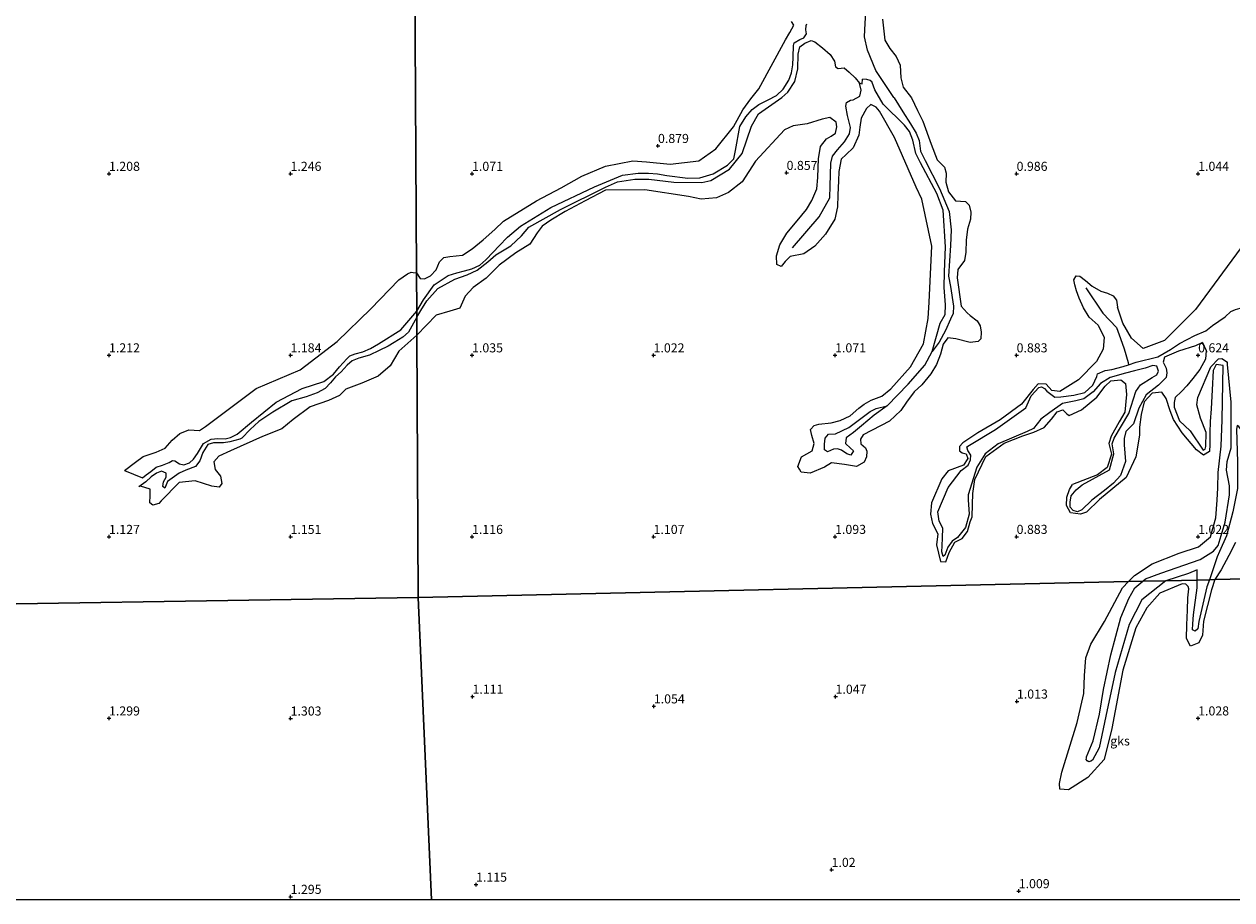
# Model space of a CAD drawing. Units: metres. Extents: x 79996 to 90006, y 412498 to 418751.
# Drawn here: x 82777 to 83109, y 412500 to 412741 of the extents above; entities that cross this region are included whole.
import ezdxf
from ezdxf.enums import TextEntityAlignment as Align

# ---------------------------------------------------------------- set-up
doc = ezdxf.new("R2010")
doc.units = ezdxf.units.M
doc.layers.get('0').update_dxf_attribs({"lineweight": 25})
for name, color, linetype, lineweight in [('B-ME-GW-GRONDWERKLIJN-L-B1', 10, 'Continuous', 25), ('B-ME-GW-HOOGTEPUNT-S-B1', 10, 'Continuous', 25), ('B-ME-IE-GRONDWERKLIJN-GROND_NIETINGERICHT-GV-B6', 253, 'Continuous', 18), ('B-ME-IE-HULPGEOMETRIE-L-B1', 53, 'Continuous', 18), ('B-ME-OG-BREUK-L-B1', 10, 'Continuous', 25)]:
    doc.layers.add(name, color=color, linetype=linetype, lineweight=lineweight)
doc.styles.add('NLCS-ISO', font='NLCS-ISO.TTF')

# ---------------------------------------------------------------- blocks, each defined once
blk = doc.blocks.new('hoogtepunt')
for p, q in [((-0.5, 0), (0.5, 0)), ((0, 0.5), (0, -0.5))]:
    blk.add_line(p, q)

msp = doc.modelspace()

# ---------------------------------------------------------------- linework, layer by layer
at = {"layer": 'B-ME-GW-GRONDWERKLIJN-L-B1'}
for points in [[(83261.967, 412788.89, 0.732), (83256.03, 412785.593, 0.834), (83248.573, 412782.523, 0.834), (83238.425, 412778.364, 0.87), (83226.396, 412772.353, 0.852), (83213.984, 412765.97, 0.946), (83201.609, 412757.041, 0.915), (83186.362, 412746.828, 0.933), (83178.537, 412741.524, 0.933), (83171.159, 412735.522, 0.946), (83165.885, 412729.993, 0.906), (83157.474, 412723.304, 0.892), (83141.828, 412710.887, 0.857), (83126.634, 412696.679, 0.91), (83113.131, 412681.391, 0.924), (83099.293, 412662.582, 0.946), (83090.693, 412654.053, 0.937), (83084.882, 412651.823, 0.937)], [(83013.087, 412742.591, 0.798), (83013.661, 412736.754, 0.865), (83015.085, 412734.485, 0.928), (83016.819, 412732.273, 0.915), (83017.928, 412729.929, 0.955), (83018.103, 412726.372, 0.95), (83018.79, 412723.873, 1.004), (83021.06, 412720.936, 1.004), (83022.693, 412717.399, 0.924), (83024.166, 412714.427, 0.906), (83026.483, 412708.157, 0.865), (83028.123, 412703.856, 0.852), (83030.135, 412701.791, 0.879), (83030.586, 412700.135, 0.941), (83030.514, 412697.646, 0.933), (83031.243, 412695.038, 0.941), (83033.133, 412692.543, 0.964), (83035.922, 412692.359, 0.968), (83036.971, 412691.318, 0.874), (83037.373, 412689.404, 0.812), (83037.262, 412687.494, 0.883), (83036.428, 412684.69, 0.924), (83036.13, 412681.735, 0.87), (83036.056, 412678.348, 0.861), (83035.599, 412676.131, 0.883), (83033.785, 412673.579, 0.906), (83033.595, 412671.322, 0.901), (83034.692, 412663.559, 0.848), (83036.363, 412661.725, 0.865), (83037.226, 412660.923, 0.919), (83039.088, 412659.444, 0.888), (83039.915, 412658.067, 0.843), (83040.234, 412656.326, 0.803), (83040.152, 412654.517, 0.798), (83039.395, 412653.791, 0.839), (83037.19, 412653.496, 0.839), (83033.23, 412654.529, 0.83), (83031.024, 412654.77, 0.839), (83029.748, 412653.081, 0.915), (83029.027, 412650.301, 0.937)], [(82884.694, 412672.651, 0.968), (82885.673, 412671.101, 0.977), (82886.864, 412671.008, 0.973), (82888.56, 412671.888, 0.973), (82890.143, 412673.526, 0.95), (82891.02, 412675.711, 0.964), (82892.182, 412676.939, 0.968), (82893.882, 412677.232, 0.973), (82897.35, 412677.58, 0.955), (82900.048, 412679.267, 0.933), (82903.096, 412681.811, 0.941), (82906.242, 412684.61, 0.986), (82908.617, 412686.956, 0.968), (82917.792, 412692.542, 0.995), (82924.553, 412696.069, 0.995), (82930.276, 412699.335, 0.982), (82936.739, 412702.084, 0.941), (82944.282, 412703.564, 0.91), (82948.061, 412703.302, 0.87), (82954.556, 412702.67, 0.848), (82962.429, 412703.553, 0.897), (82967.107, 412706.871, 0.848), (82972.019, 412712.953, 0.825), (82974.544, 412717.558, 0.807), (82976.818, 412720.641, 0.807), (82978.969, 412723.388, 0.834), (82986.373, 412736.893, 0.848), (82987.53, 412738.908, 0.843), (82988.663, 412740.879, 0.834), (82988.036, 412741.937, 0.807)], [(83009.822, 412719.022, 0.857), (83008.647, 412717.965, 0.883), (83007.219, 412715.293, 0.91), (83006.795, 412712.856, 0.941), (83006.525, 412710.633, 0.968), (83004.943, 412707.098, 0.946), (83003.046, 412705.296, 0.937), (83001.657, 412703.968, 0.941), (83000.993, 412700.6, 0.892), (83000.906, 412698.072, 0.91), (83000.778, 412694.172, 0.915), (83000.665, 412690.839, 0.946), (82999.947, 412687.473, 0.924), (82997.329, 412683.31, 0.955), (82994.378, 412680.035, 0.977), (82991.346, 412677.965, 0.968), (82987.637, 412677.223, 0.928), (82986.224, 412675.856, 0.95), (82985.13, 412674.424, 0.986), (82983.982, 412675.003, 0.964), (82983.871, 412677.359, 0.937), (82984.812, 412680.414, 0.941), (82986.693, 412683.662, 0.959), (82989.517, 412687.017, 0.973), (82992.118, 412690.134, 0.959), (82993.618, 412692.63, 0.933), (82994.966, 412695.855, 0.937), (82995.276, 412698.926, 0.924), (82995.365, 412701.647, 0.915), (82995.472, 412704.103, 0.892), (82995.986, 412707.516, 0.874), (82997.627, 412709.578, 0.883), (82998.915, 412710.381, 0.874), (83000.113, 412711.2, 0.843), (83000.501, 412712.954, 0.839), (83000.259, 412714.165, 0.816)], [(83024.321, 412653.138, 0.941), (83025.625, 412660.081, 0.924), (83025.929, 412664.578, 0.897), (83026.665, 412680.014, 0.897), (83023.874, 412693.007, 0.857), (83022.344, 412696.294, 0.888), (83016.387, 412709.981, 0.812), (83012.191, 412717.192, 0.789), (83011.289, 412718.344, 0.816), (83009.822, 412719.022, 0.857)], [(83000.259, 412714.165, 0.816), (82998.584, 412715.467, 0.821), (82996.46, 412715.058, 0.839), (82992.326, 412713.753, 0.857), (82988.425, 412713.156, 0.834), (82986.063, 412712.057, 0.848), (82978.037, 412703.455, 0.763), (82974.403, 412697.734, 0.749), (82970.624, 412694.852, 0.776), (82967.376, 412693.325, 0.785), (82963.072, 412692.974, 0.781), (82959.599, 412693.718, 0.785), (82947.568, 412695.586, 0.785), (82936.794, 412695.437, 0.758), (82931.173, 412692.548, 0.772), (82925.607, 412689.586, 0.772), (82921.692, 412687.196, 0.821), (82919.325, 412685.507, 0.87), (82917.938, 412683.719, 0.879), (82915.957, 412680.568, 0.874), (82912.102, 412678.221, 0.91), (82907.5, 412674.78, 0.915), (82903.874, 412671.258, 0.933), (82900.35, 412668.636, 0.941), (82898.121, 412666.267, 0.91), (82896.611, 412663.007, 1.013), (82893.837, 412662.145, 1.022), (82890.108, 412661.073, 0.946), (82884.785, 412655.521, 0.968)], [(82804.223, 412618.248, 1.189), (82804.302, 412618.284, 1.189), (82807.328, 412620.576, 1.198), (82809.423, 412622.131, 1.16), (82812.967, 412623.338, 1.165), (82815.442, 412624.382, 1.156), (82817.393, 412626.593, 1.099), (82819.474, 412628.476, 1.099), (82821.971, 412629.443, 1.099), (82824.922, 412629.294, 1.108), (82826.603, 412630.413, 1.113), (82840.559, 412640.846, 1.07), (82852.651, 412645.953, 1.051), (82862.888, 412653.805, 1.042), (82872.119, 412662.792, 0.975), (82879.851, 412670.792, 1.156), (82882.219, 412672.462, 1.146), (82883.26, 412672.91, 1.146), (82883.778, 412672.797, 1.146), (82884.694, 412672.651, 0.968)], [(83072.419, 412658.263, 0.915), (83069.966, 412660.512, 0.874), (83068.466, 412663.078, 0.883), (83067.23, 412665.762, 0.892), (83066.511, 412667.695, 0.892), (83066.037, 412669.356, 0.883), (83065.794, 412670.804, 0.883), (83066.438, 412671.901, 0.87), (83067.367, 412671.736, 0.865), (83068.967, 412670.602, 0.87), (83070.815, 412669.008, 0.906), (83073.182, 412667.66, 0.915), (83075.003, 412667.131, 0.915), (83076.624, 412666.39, 0.915), (83077.475, 412665.19, 0.919), (83077.754, 412663.209, 0.933)], [(83084.882, 412651.823, 0.937), (83081.63, 412654.675, 0.937), (83079.222, 412658.832, 0.928), (83077.754, 412663.209, 0.933)], [(83072.419, 412658.263, 0.915), (83074.089, 412654.886, 0.919), (83073.841, 412651.696, 0.924)], [(82884.785, 412655.521, 0.968), (82879.821, 412651.08, 0.971), (82877.429, 412647.101, 0.999), (82874.174, 412644.218, 1.065), (82869.596, 412642.336, 1.046), (82865.229, 412640.655, 1.032), (82863.504, 412638.944, 1.028), (82860.424, 412637.546, 1.037), (82855.412, 412635.75, 1.032), (82850.695, 412632.31, 1.023), (82847.605, 412629.693, 1.028), (82842.29, 412627.622, 1.032), (82833.446, 412623.685, 1.023), (82830.206, 412622.207, 1.046), (82828.855, 412620.602, 1.075), (82829.255, 412618.567, 1.037), (82830.746, 412616.679, 1.046), (82831.093, 412614.636, 1.07), (82830.316, 412613.694, 1.075), (82828.293, 412613.935, 1.08), (82823.692, 412615.384, 1.08), (82819.321, 412614.947, 1.103), (82814.36, 412609.936, 1.156), (82813.707, 412609.185, 1.032), (82812.038, 412608.663, 1.013), (82811.261, 412609.388, 1.018), (82811.348, 412611.364, 1.018), (82811.353, 412613.157, 1.013), (82808.65, 412613.896, 1.028), (82808.251, 412613.78, 1.029)], [(83029.027, 412650.301, 0.937), (83027.946, 412647.461, 0.977), (83026.369, 412644.905, 0.906), (83023.883, 412641.892, 0.973), (83021.788, 412639.916, 0.977), (83019.662, 412637.115, 0.986), (83018.105, 412634.782, 0.995), (83014.995, 412631.82, 1.004), (83007.761, 412628.049, 0.964), (83006.981, 412626.894, 0.964), (83007.069, 412625.63, 0.964), (83008.401, 412624.514, 0.91), (83008.732, 412623.55, 0.91), (83008.673, 412622, 0.964), (83008.048, 412620.532, 1), (83005.857, 412619.315, 1.004), (83002.563, 412619.901, 1.022), (82999.031, 412620.361, 1.004), (82997.117, 412619.131, 1), (82993.158, 412617.561, 0.986), (82990.662, 412617.839, 1.035), (82990.21, 412618.632, 1.026), (82989.778, 412619.388, 1.017), (82990.766, 412621.981, 1.004), (82993.648, 412623.667, 0.973), (82994.259, 412625.686, 0.95), (82993.593, 412627.872, 0.955), (82993.24, 412629.552, 0.968), (82994.251, 412630.646, 0.982), (82995.556, 412631.033, 1.009), (82998.877, 412631.376, 1.004), (83001.401, 412632, 1.013), (83004.151, 412633.346, 0.968), (83006.568, 412635.467, 1.013), (83007.989, 412636.525, 1.004), (83009.943, 412637.615, 1.009), (83012.844, 412638.697, 1.013), (83015.331, 412640.762, 0.977), (83020.809, 412646.777, 0.933), (83024.321, 412653.138, 0.941)], [(83073.841, 412651.696, 0.924), (83071.985, 412648.246, 0.933), (83067.019, 412643.252, 0.928), (83061.896, 412640.012, 0.933), (83059.661, 412640.326, 0.946), (83058.094, 412642.059, 0.937), (83055.954, 412642.115, 0.924), (83054.543, 412640.538, 0.924), (83051.3, 412636.53, 0.924), (83045.43, 412632.2, 0.977), (83039.338, 412628.593, 1.035), (83035.212, 412625.906, 1.035), (83034.293, 412624.898, 1.017), (83034.267, 412623.696, 0.982), (83034.983, 412623.145, 1), (83036.092, 412622.859, 1), (83036.555, 412621.578, 1.017), (83035.386, 412619.738, 1.013), (83031.163, 412618.172, 1.031), (83029.388, 412616.003, 1.08), (83026.51, 412609.357, 1.013), (83026.234, 412606.245, 1.013), (83026.813, 412603.686, 1.035), (83028.266, 412600.817, 1.026), (83027.886, 412597.788, 1.017), (83029.024, 412593.203, 0.973), (83030.478, 412593.075, 1), (83031.425, 412595.651, 1.004), (83033.017, 412598.538, 1), (83034.974, 412599.569, 0.986), (83036.472, 412601.479, 0.991), (83037.17, 412604.113, 1), (83037.755, 412605.462, 1.026), (83037.873, 412608.92, 1.017), (83037.957, 412611.926, 1.031), (83038.494, 412615.764, 1.031), (83041.497, 412622.137, 1.004), (83046.531, 412625.782, 1.004), (83051.747, 412627.772, 1.013), (83054.702, 412628.816, 1.013), (83057.596, 412630.081, 0.982), (83059.571, 412632.351, 0.964), (83061.195, 412634.427, 0.955), (83062.691, 412634.932, 0.959), (83063.873, 412633.865, 0.973), (83064.514, 412633.366, 0.986), (83067.892, 412634.928, 0.928), (83072.081, 412638.45, 0.933), (83074.353, 412641.47, 0.897), (83075.959, 412642.992, 0.892), (83078.685, 412643.211, 0.888), (83080.017, 412642.22, 0.906), (83080.311, 412639.174, 0.897), (83079.836, 412634.351, 0.879), (83078.28, 412631.624, 0.879), (83076.018, 412627.682, 0.883), (83075.413, 412625.708, 0.852), (83076.107, 412622.729, 0.852), (83074.967, 412619.041, 0.852), (83072.282, 412617.076, 0.892), (83065.437, 412614.361, 0.901)], [(83080.821, 412587.661, 1.01), (83082.478, 412589.375, 1.026), (83087.363, 412592.578, 1.031), (83094.765, 412595.494, 1.044), (83100.134, 412597.219, 1.04), (83103.412, 412599.956, 0.901), (83104.851, 412605.262, 0.879), (83105.268, 412610.101, 0.848), (83105.419, 412613.481, 0.848), (83105.555, 412617.663, 0.865), (83106.34, 412624.984, 0.781), (83106.574, 412632.168, 0.977), (83106.849, 412647.162, 0.767), (83104.995, 412647.491, 0.781), (83104.173, 412645.765, 0.785), (83103.858, 412640.494, 0.798), (83103.565, 412635.217, 0.839), (83103.329, 412631.795, 0.852), (83103.217, 412628.659, 0.834), (83103.2, 412625.382, 0.812), (83103.097, 412623.467, 0.781), (83101.474, 412622.518, 0.807), (83099.581, 412623.984, 0.812), (83095.633, 412628.657, 0.767), (83093.247, 412632.285, 0.767), (83092.318, 412634.663, 0.772), (83091.154, 412638.042, 0.848), (83089.982, 412639.824, 0.789), (83087.325, 412639.508, 0.879), (83085.169, 412637.164, 0.901), (83084.3, 412633.704, 0.906), (83083.819, 412630.196, 0.919), (83083.806, 412628.027, 0.933), (83082.813, 412621.987, 0.883), (83080.138, 412616.341, 0.968), (83072.813, 412610.306, 0.924), (83069.222, 412606.743, 0.928), (83067.635, 412606.209, 0.933), (83064.88, 412606.625, 0.933), (83063.719, 412608.608, 0.924), (83063.876, 412610.929, 0.924), (83064.526, 412613.036, 0.968), (83065.437, 412614.361, 0.901)], [(83110.312, 412598.457, 1.017), (83108.437, 412594.851, 1.017), (83106.369, 412590.934, 1.004), (83104.611, 412588.187, 1.022)], [(83104.611, 412588.187, 1.022), (83103.693, 412585.404, 0.982), (83101.439, 412576.784, 0.991), (83101.175, 412572.925, 1), (83100.153, 412570.807, 1.013), (83097.922, 412569.847, 1.004), (83096.779, 412571.977, 1.009), (83096.907, 412575.752, 1.004), (83097.048, 412579.794, 1), (83097.184, 412583.139, 0.986), (83097.436, 412585.662, 0.968), (83097.234, 412586.308, 1.049), (83096.574, 412586.916, 1.044), (83095.633, 412587.009, 1.049), (83089.407, 412584.502, 1.044), (83085.827, 412580.451, 1.058), (83082.864, 412574.895, 1.026), (83079.3, 412563.25, 1), (83076.261, 412547.161, 0.919), (83074.114, 412538.64, 0.937), (83069.571, 412533.709, 0.879), (83064.291, 412530.344, 0.865), (83061.895, 412530.502, 0.852), (83061.799, 412532.084, 0.848), (83062.498, 412535.129, 0.897), (83066.656, 412548.829, 0.852), (83068.501, 412556.832, 0.919), (83068.658, 412561.804, 0.924), (83069.094, 412566.647, 0.968), (83070.486, 412570.385, 0.982), (83074.165, 412576.651, 0.959), (83079.196, 412585.98, 0.995), (83080.821, 412587.661, 1.01)]]:
    msp.add_polyline3d(points, dxfattribs=at)
at = {"layer": 'B-ME-IE-GRONDWERKLIJN-GROND_NIETINGERICHT-GV-B6'}
for points in [[(82883.226, 412951.903, 0.021), (82883.238, 412949.537, 0.191), (82884.222, 412762.423, 0.964), (82884.248, 412757.539, 0.745), (82884.268, 412753.812, 0.977), (82884.694, 412672.651, 0.968), (82884.75, 412662.148, 0.803), (82884.758, 412660.496, 0.798), (82884.785, 412655.521, 0.968), (82885.164, 412583.289, 1.144), (82558.747, 412578.131, 1.439)], [(83125.599, 412588.653, 0.878), (83104.611, 412588.187, 1.022), (83103.096, 412588.155, 0.795), (83099.735, 412588.08, 0.794), (83091.086, 412587.889, 0.765), (83084.76, 412587.749, 0.765), (83080.821, 412587.661, 1.01), (82885.164, 412583.289, 1.144), (82884.785, 412655.521, 0.968), (82884.758, 412660.496, 0.798), (82884.75, 412662.148, 0.803), (82884.694, 412672.651, 0.968), (82884.268, 412753.812, 0.977), (82884.248, 412757.539, 0.745), (82884.222, 412762.423, 0.964), (82883.238, 412949.537, 0.191), (82883.226, 412951.903, 0.021)], [(83268.5109, 412500, 0.9056), (82888.7929, 412500, 1.2034), (82885.164, 412583.289, 1.144), (83080.821, 412587.661, 1.01), (83084.76, 412587.749, 0.765), (83091.086, 412587.889, 0.765), (83099.735, 412588.08, 0.794), (83103.096, 412588.155, 0.795), (83104.611, 412588.187, 1.022), (83125.599, 412588.653, 0.878), (83126.814, 412588.68, 0.827), (83129.88, 412588.748, 0.796), (83130.833, 412588.769, 0.881), (83231.299, 412590.993, 1.046), (83236.793, 412591.115, 0.834), (83241.532, 412591.22, 1.088), (83264.58, 412591.73, 1.069), (83268.5109, 412500, 0.9056)], [(82888.7929, 412500, 1.2034), (82647.8238, 412500, 1.3418), (82630.022, 412515.522, 1.33), (82608.303, 412534.41, 1.415), (82584.011, 412555.883, 1.45), (82558.747, 412578.131, 1.439), (82885.164, 412583.289, 1.144), (82888.7929, 412500, 1.2034)]]:
    msp.add_polyline3d(points, dxfattribs=at)
at = {"layer": 'B-ME-IE-HULPGEOMETRIE-L-B1'}
msp.add_line((82888.7929, 412500, 1.2034), (82885.164, 412583.289, 1.144), dxfattribs=at)
for points in [[(82885.164, 412583.289, 1.144), (82884.785, 412655.521, 0.968), (82884.758, 412660.496, 0.798), (82884.75, 412662.148, 0.803), (82884.694, 412672.651, 0.968), (82884.268, 412753.812, 0.977), (82884.248, 412757.539, 0.745), (82884.222, 412762.423, 0.964), (82883.238, 412949.537, 0.191), (82883.226, 412951.903, 0.021), (82883.218, 412953.459, 0.021), (82883.106, 412974.747, 0.646), (82882.975, 412999.57, 1.004), (82882.942, 413005.904, 0.781), (82882.917, 413010.625, 0.955), (82882.91, 413011.946, 1.009), (82883.102, 413033.356, 1.214), (82883.157, 413039.496, 1.277), (82883.179, 413041.907, 1.319)], [(82885.164, 412583.289, 1.144), (83080.821, 412587.661, 1.01), (83084.76, 412587.749, 0.765), (83091.086, 412587.889, 0.765), (83099.735, 412588.08, 0.794), (83103.096, 412588.155, 0.795), (83104.611, 412588.187, 1.022), (83125.599, 412588.653, 0.878), (83126.814, 412588.68, 0.827), (83129.88, 412588.748, 0.796), (83130.833, 412588.769, 0.881), (83231.299, 412590.993, 1.046), (83236.793, 412591.115, 0.834), (83241.532, 412591.22, 1.088), (83264.58, 412591.73, 1.069)], [(82885.164, 412583.289, 1.144), (82558.747, 412578.131, 1.439), (82540.845, 412577.848, 2.324), (82536.698, 412577.783, 3.123), (82531.45, 412577.7, 3.352), (82528.652, 412577.655, 4.195)]]:
    msp.add_polyline3d(points, dxfattribs=at)
at = {"layer": 'B-ME-OG-BREUK-L-B1'}
for p, q in [((82804.302, 412618.284, 1.189), (82809.21, 412616.254, 0.961)), ((82810.139, 412615.097, 0.98), (82808.251, 412613.78, 1.029)), ((83105.215, 412594.513, 0.785), (83103.096, 412588.155, 0.795)), ((83099.735, 412588.08, 0.794), (83099.775, 412590.868, 0.801))]:
    msp.add_line(p, q, dxfattribs=at)
for points in [[(83016.17, 412721.025, 0.531), (83011.247, 412728.416, 0.535), (83008.92, 412733.988, 0.53), (83008.129, 412737.721, 0.517), (83008.244, 412741.501, 0.503), (83008.608, 412746.922, 0.481), (83010.694, 412753.012, 0.468), (83014.558, 412765.163, 0.417)], [(82884.75, 412662.148, 0.803), (82886.654, 412665.264, 0.798), (82889.609, 412669.358, 0.803), (82893.389, 412671.98, 0.794), (82895.77, 412672.721, 0.794), (82897.921, 412673.268, 0.776), (82899.945, 412673.779, 0.767), (82902.125, 412674.812, 0.749), (82903.806, 412676.305, 0.731), (82905.859, 412678.371, 0.731), (82907.439, 412680.175, 0.731), (82909.736, 412682.479, 0.7), (82913.359, 412685.509, 0.696), (82921.689, 412690.658, 0.709), (82933.689, 412696.339, 0.678), (82941.482, 412699.573, 0.673), (82945.762, 412700.131, 0.678), (82948.633, 412700.135, 0.682), (82951.095, 412699.925, 0.678), (82953.636, 412699.547, 0.673), (82959.411, 412698.768, 0.673), (82962.778, 412698.904, 0.664), (82966.425, 412699.93, 0.655), (82970.338, 412702.392, 0.651), (82972.092, 412704.083, 0.629), (82972.544, 412706.416, 0.629), (82973.788, 412713.012, 0.615), (82975.421, 412715.655, 0.593), (82977.146, 412717.678, 0.57), (82978.985, 412719.063, 0.57), (82981.566, 412720.329, 0.562), (82983.896, 412721.568, 0.535), (82985.704, 412723.253, 0.526), (82987.261, 412725.747, 0.562), (82987.946, 412727.799, 0.57), (82988.375, 412730.012, 0.57), (82988.429, 412732.072, 0.566), (82988.516, 412735.267, 0.575), (82988.729, 412736.042, 0.579), (82990.309, 412736.926, 0.584), (82991.431, 412737.443, 0.579), (82992.078, 412738.496, 0.562), (82991.973, 412739.662, 0.553), (82991.989, 412740.846, 0.553), (82992.232, 412741.286, 0.548)], [(82884.758, 412660.496, 0.798), (82885.937, 412662.341, 0.794), (82887.524, 412664.941, 0.785), (82890.597, 412668.396, 0.776), (82895.248, 412670.994, 0.794), (82898.685, 412672.152, 0.781), (82901.424, 412673.476, 0.772), (82904.375, 412675.763, 0.776), (82906.555, 412677.637, 0.776), (82910.725, 412680.166, 0.772), (82913.639, 412682.844, 0.803), (82915.627, 412685.247, 0.798), (82924.364, 412690.136, 0.745), (82936.796, 412696.305, 0.664), (82940.102, 412697.73, 0.66), (82944.844, 412698.452, 0.646), (82948.71, 412698.536, 0.646), (82955.613, 412697.631, 0.638), (82963.279, 412697.542, 0.642), (82965.758, 412698.123, 0.638), (82970.899, 412701.247, 0.629), (82974.39, 412705.582, 0.624), (82977.006, 412713.108, 0.642), (82978.942, 412716.515, 0.629), (82985.314, 412721.012, 0.62), (82986.984, 412722.447, 0.615), (82988.865, 412725.413, 0.615), (82989.725, 412728.877, 0.611), (82989.863, 412732.965, 0.615), (82990.329, 412734.908, 0.615), (82991.641, 412735.93, 0.584), (82993.365, 412736.683, 0.548), (82994.431, 412736.321, 0.539), (82996.538, 412734.71, 0.53), (82998.638, 412732.866, 0.535), (82999.826, 412731.034, 0.544), (83000.152, 412729.396, 0.548), (83000.851, 412729.01, 0.548), (83002.458, 412729.186, 0.544), (83003.834, 412727.92, 0.544), (83005.493, 412726.417, 0.544), (83006.71, 412724.924, 0.544), (83007.478, 412724.765, 0.553), (83007.553, 412726.082, 0.553)], [(83010.186, 412725.245, 0.57), (83009.705, 412725.712, 0.593), (83008.699, 412725.986, 0.615), (83007.553, 412726.082, 0.553)], [(82988.249, 412679.559, 0.812), (82995.623, 412688.164, 0.749), (82998.568, 412693.309, 0.687), (82998.66, 412696.696, 0.669), (82998.721, 412699.654, 0.646), (82998.781, 412702.868, 0.638), (82999.253, 412704.842, 0.633), (83000.7, 412706.566, 0.678), (83002.615, 412708.784, 0.669), (83003.979, 412710.976, 0.646), (83004.263, 412712.693, 0.593), (83003.449, 412715.988, 0.584), (83002.989, 412718.597, 0.579), (83003.169, 412719.593, 0.579), (83004.201, 412720.248, 0.584), (83004.94, 412720.309, 0.593), (83006.808, 412721.339, 0.579), (83007.163, 412723.04, 0.53), (83006.71, 412724.924, 0.544)], [(83026.779, 412651.023, 0.749), (83028.975, 412658.84, 0.696), (83030.364, 412661.254, 0.7), (83030.431, 412663.868, 0.7), (83030.033, 412668.666, 0.696), (83030.146, 412672.951, 0.691), (83030.371, 412679.826, 0.673), (83029.763, 412689.979, 0.669), (83028.011, 412694.526, 0.655), (83023.56, 412702.98, 0.669), (83022.24, 412705.568, 0.588), (83021.438, 412709.225, 0.593), (83020.522, 412711.581, 0.584), (83019.088, 412713.403, 0.579), (83013.222, 412719.189, 0.566), (83010.965, 412723.073, 0.566), (83010.217, 412725.087, 0.57), (83010.186, 412725.245, 0.57)], [(83016.17, 412721.025, 0.531), (83016.266, 412720.919, 0.53), (83018.68, 412717.074, 0.517), (83020.815, 412713.691, 0.512), (83022.352, 412711.186, 0.503), (83023.169, 412709.106, 0.535), (83023.525, 412706.175, 0.602), (83024.851, 412703.631, 0.597), (83028.772, 412695.919, 0.633), (83031.384, 412689.627, 0.673), (83031.947, 412684.542, 0.638), (83031.783, 412680.205, 0.678), (83031.22, 412671.735, 0.727), (83031.75, 412668.914, 0.66), (83032.647, 412663.523, 0.669), (83032.517, 412661.466, 0.678), (83031.828, 412659.932, 0.687), (83030.38, 412656.831, 0.696), (83028.648, 412653.609, 0.696), (83026.779, 412651.023, 0.749)], [(83069.103, 412668.594, 0.763), (83073.752, 412661.573, 0.691), (83077.518, 412657.6, 0.678), (83078.642, 412654.652, 0.655), (83079.662, 412651.77, 0.629), (83080.754, 412647.978, 0.678), (83080.818, 412647.386, 0.701)], [(83062.188, 412638.567, 0.705), (83065.763, 412639.018, 0.714), (83068.77, 412639.774, 0.709), (83071.007, 412641.731, 0.714), (83072.064, 412644.098, 0.718), (83072.273, 412644.87, 0.718), (83074.355, 412645.794, 0.714), (83076.251, 412646.045, 0.714), (83079.337, 412646.879, 0.714), (83080.818, 412647.386, 0.701), (83082.919, 412648.104, 0.682), (83088.855, 412649.552, 0.669), (83092.382, 412651.543, 0.673), (83094.877, 412653.188, 0.673), (83099.06, 412655.439, 0.669), (83102.147, 412656.711, 0.638), (83103.998, 412658.203, 0.62), (83107.476, 412660.62, 0.611), (83108.985, 412662.06, 0.597), (83110.299, 412662.576, 0.584), (83111.592, 412662.925, 0.62)], [(82809.21, 412616.254, 0.961), (82810.21, 412617.041, 0.952), (82811.509, 412617.945, 0.942), (82813.013, 412619.17, 0.942), (82814.779, 412619.74, 0.942), (82816.525, 412620.415, 0.937), (82817.452, 412621.024, 0.928), (82818.174, 412620.904, 0.933), (82819.385, 412620.112, 0.923), (82820.581, 412619.839, 0.994), (82822.188, 412620.338, 0.985), (82823.258, 412621.355, 0.98), (82824.37, 412622.921, 0.971), (82826.045, 412625.677, 0.947), (82828.18, 412626.899, 0.909), (82829.991, 412627.097, 0.899), (82831.971, 412627.02, 0.895), (82833.486, 412627.314, 0.89), (82835.288, 412628.253, 0.89), (82839.218, 412631.563, 0.89), (82846.032, 412637.036, 0.88), (82853.234, 412640.831, 0.857), (82859.162, 412642.786, 0.862), (82861.802, 412644.754, 0.871), (82863.505, 412646.803, 0.866), (82865.471, 412649.037, 0.866), (82866.377, 412649.864, 0.866), (82867.815, 412650.403, 0.88), (82869.948, 412650.904, 0.895), (82872.018, 412651.872, 0.895), (82874.196, 412653.116, 0.895), (82880.384, 412656.964, 0.895), (82884.75, 412662.148, 0.803)], [(82884.758, 412660.496, 0.798), (82882.51, 412656.397, 0.819), (82880.914, 412654.996, 0.824), (82878.59, 412653.505, 0.824), (82876.899, 412652.491, 0.824), (82874.384, 412651.273, 0.824), (82871.732, 412650.05, 0.828), (82868.842, 412649.233, 0.838), (82866.952, 412648.497, 0.857), (82865.599, 412647.243, 0.866), (82863.913, 412645.412, 0.899), (82862.418, 412644.045, 0.904), (82861.004, 412642.395, 0.899), (82859.539, 412640.799, 0.904), (82857.32, 412639.604, 0.909), (82854.293, 412638.517, 0.899), (82850.332, 412637.486, 0.885), (82845.113, 412634.349, 0.885), (82841.279, 412631.753, 0.923), (82838.905, 412629.504, 0.928), (82836.592, 412627.121, 0.928), (82836.042, 412626.841, 0.928), (82833.288, 412626.106, 0.928), (82831.519, 412625.873, 0.928), (82828.823, 412625.847, 0.928), (82827.228, 412625.418, 0.933), (82825.805, 412623.251, 0.985), (82824.985, 412620.944, 0.999), (82823.811, 412619.362, 1.013), (82821.132, 412618.339, 1.009), (82819.359, 412617.551, 1.004), (82816.091, 412615.262, 1.009), (82815.393, 412613.345, 1.004), (82814.864, 412613.81, 0.985), (82815.024, 412615.152, 0.985), (82815.721, 412616.39, 0.98), (82815.759, 412617.485, 0.971), (82814.497, 412618.046, 0.98), (82813.111, 412617.482, 0.985), (82811.653, 412616.497, 0.966), (82810.139, 412615.097, 0.98)], [(83101.232, 412653.506, 0.682), (83099.306, 412652.547, 0.682), (83094.547, 412651.155, 0.687), (83090.703, 412649.424, 0.718), (83090.324, 412648.108, 0.714), (83091.155, 412646.418, 0.7), (83091.364, 412645.172, 0.7), (83091.157, 412643.891, 0.705), (83089.049, 412641.791, 0.727)], [(83101.232, 412653.506, 0.682), (83102.208, 412651.303, 0.624), (83102.059, 412648.951, 0.615), (83100.448, 412646.034, 0.62), (83098.571, 412643.6, 0.606), (83096.92, 412641.53, 0.611), (83095.455, 412640.057, 0.611), (83093.65, 412638.34, 0.62), (83093.4, 412636.994, 0.615), (83093.429, 412635.673, 0.624), (83094.854, 412631.92, 0.615), (83097.795, 412629.154, 0.655), (83101.375, 412623.867, 0.682), (83101.89, 412624.168, 0.682), (83102.111, 412624.903, 0.682), (83102.182, 412628.716, 0.678), (83100.67, 412632.7, 0.673), (83099.676, 412636.359, 0.682), (83099.952, 412638.358, 0.651), (83103.515, 412646.815, 0.785), (83105.613, 412649.045, 0.691), (83106.519, 412649.132, 0.678), (83108.095, 412648.061, 0.581)], [(83014.382, 412636.057, 0.772), (83020.105, 412642.055, 0.807), (83024.752, 412647.279, 0.794), (83026.779, 412651.023, 0.749)], [(83087.36, 412643.885, 0.731), (83088.616, 412644.56, 0.722), (83089.115, 412645.594, 0.705), (83088.587, 412646.949, 0.696), (83087.489, 412647.154, 0.705), (83085.395, 412646.436, 0.714), (83082.443, 412645.714, 0.722), (83080.016, 412645.082, 0.727), (83075.745, 412643.844, 0.763), (83073.142, 412642.198, 0.781), (83071.077, 412639.887, 0.798), (83068.533, 412637.988, 0.798), (83066.307, 412637.471, 0.789), (83062.663, 412636.664, 0.736), (83059.145, 412634.257, 0.758), (83056.705, 412632.378, 0.763)], [(83084.76, 412587.749, 0.765), (83085.545, 412588.389, 0.772), (83089.683, 412589.958, 0.776), (83100.547, 412593.709, 0.776), (83104.262, 412595.993, 0.767), (83105.5, 412597.625, 0.767), (83107.489, 412604.014, 0.727), (83108.65, 412611.52, 0.642), (83108.665, 412614.015, 0.602), (83107.819, 412618.385, 0.602), (83107.955, 412620.759, 0.642), (83109.068, 412624.453, 0.602), (83109.056, 412637.118, 0.629), (83108.074, 412647.426, 0.579), (83108.095, 412648.061, 0.581)], [(83089.049, 412641.791, 0.727), (83085.657, 412639.111, 0.714), (83083.678, 412635.459, 0.678), (83082.234, 412631.088, 0.794), (83080.077, 412628.985, 0.754), (83079.667, 412627.112, 0.74), (83079.61, 412625.365, 0.74), (83079.977, 412620.733, 0.767), (83078.635, 412616.864, 0.767), (83076.718, 412614.726, 0.781), (83074.239, 412612.768, 0.794), (83070.684, 412610.044, 0.812), (83067.965, 412607.423, 0.857), (83066.762, 412606.872, 0.857), (83065.606, 412607.21, 0.861), (83064.777, 412608.113, 0.861), (83064.787, 412609.539, 0.839), (83065.004, 412611.254, 0.834), (83066.414, 412612.947, 0.825), (83068.032, 412614.29, 0.807), (83075.618, 412618.443, 0.785), (83076.759, 412622.833, 0.781), (83076.313, 412625.616, 0.772), (83076.913, 412627.161, 0.897), (83080.899, 412633.909, 0.709), (83082.866, 412640.056, 0.673), (83084.154, 412641.848, 0.651), (83087.36, 412643.885, 0.731)], [(83056.705, 412632.378, 0.763), (83054.685, 412629.814, 0.74), (83052.87, 412629.023, 0.781), (83044.893, 412625.608, 0.816), (83041.297, 412622.868, 0.794), (83039.084, 412619.174, 0.816), (83036.626, 412611.554, 0.865), (83036.679, 412610.166, 0.834), (83036.925, 412606.196, 0.816), (83035.922, 412602.579, 0.825), (83033.694, 412599.83, 0.857), (83032.215, 412598.774, 0.857), (83031.009, 412597.168, 0.857), (83030.184, 412594.896, 0.857), (83029.747, 412594.535, 0.861), (83029.437, 412595.859, 0.857), (83029.491, 412597.499, 0.852), (83029.594, 412599.696, 0.848), (83029.654, 412602.355, 0.843), (83028.684, 412604.3, 0.848), (83028.334, 412606.879, 0.834), (83031.182, 412613.561, 0.825), (83034.681, 412618.272, 0.821), (83036.683, 412619.74, 0.803), (83037.33, 412621.208, 0.803), (83037.39, 412622.49, 0.807), (83036.572, 412623.751, 0.763), (83036.279, 412624.762, 0.767), (83037.05, 412625.238, 0.758), (83044.226, 412629.561, 0.74), (83052.554, 412635.491, 0.718), (83053.973, 412638.826, 0.722), (83056.094, 412641.073, 0.91), (83056.892, 412641.266, 0.861), (83057.639, 412640.844, 0.857), (83058.362, 412640.14, 0.857), (83060.491, 412638.488, 0.794), (83062.188, 412638.567, 0.705)], [(82999.594, 412624.166, 0.772), (82997.909, 412623.389, 0.825), (82997.109, 412623.93, 0.816), (82997.121, 412625.552, 0.803), (82997.233, 412627.186, 0.789), (82998.146, 412628.305, 0.785), (83000.069, 412628.318, 0.781), (83003.816, 412630.065, 0.807), (83009.641, 412634.531, 0.785), (83011.311, 412635.294, 0.794), (83014.382, 412636.057, 0.772), (83010.797, 412633.509, 0.803), (83007.24, 412630.589, 0.816), (83005.072, 412628.692, 0.825), (83003.03, 412627.238, 0.839), (83002.899, 412625.695, 0.821), (83004.229, 412624.368, 0.803), (83005.056, 412623.67, 0.816), (83004.293, 412622.506, 0.816), (83003.208, 412622.836, 0.821), (83001.734, 412623.841, 0.816), (83000.65, 412624.185, 0.821), (82999.594, 412624.166, 0.772)], [(83115.892, 412627.879, 0.714), (83114.433, 412628.392, 0.714), (83112.886, 412628.679, 0.709), (83111.933, 412629.336, 0.709), (83111.188, 412630.362, 0.678), (83110.779, 412630.689, 0.655), (83110.588, 412629.653, 0.669), (83110.858, 412620.504, 0.655), (83110.836, 412613.26, 0.673), (83109.562, 412606.835, 0.731), (83107.81, 412600.296, 0.767), (83105.867, 412595.966, 0.781), (83105.215, 412594.513, 0.785)], [(83099.775, 412590.868, 0.801), (83097.304, 412589.848, 0.789), (83091.086, 412587.889, 0.765)], [(83091.086, 412587.889, 0.765), (83084.449, 412582.634, 0.758), (83081.011, 412575.805, 0.749), (83077.169, 412562.645, 0.754), (83074.608, 412550.623, 0.745), (83072.695, 412541.898, 0.714), (83070.912, 412538.516, 0.731), (83070.445, 412538.152, 0.736), (83069.863, 412538.001, 0.741), (83069.395, 412538.325, 0.745), (83069.174, 412538.685, 0.748), (83069.217, 412539.037, 0.751), (83069.242, 412539.394, 0.754), (83071.103, 412543.819, 0.709), (83072.818, 412551.146, 0.714), (83073.935, 412557.97, 0.767), (83075.918, 412567.462, 0.758), (83078.746, 412577.811, 0.749), (83080.915, 412583.004, 0.758), (83082.595, 412585.981, 0.745), (83084.76, 412587.749, 0.765)], [(83103.096, 412588.155, 0.795), (83102.419, 412586.247, 0.798), (83100.225, 412576.708, 0.83), (83099.886, 412574.675, 0.83), (83099.183, 412573.978, 0.839), (83098.448, 412574.324, 0.852), (83098.498, 412575.995, 0.843), (83098.699, 412578.457, 0.848), (83099.704, 412585.968, 0.789), (83099.735, 412588.08, 0.794)]]:
    msp.add_polyline3d(points, dxfattribs=at)

# ---------------------------------------------------------------- block references
at = {"layer": 'B-ME-GW-HOOGTEPUNT-S-B1', "rotation": 90}
for p in [(82951.218, 412707.676, 0.879), (82951.218, 412707.676, 0.879), (82799.999, 412699.999, 1.208), (82799.999, 412699.999, 1.208), (82849.998, 412700.001, 1.246), (82849.998, 412700.001, 1.246), (82900, 412700.001, 1.071), (82900, 412700.001, 1.071), (82986.644, 412700.25, 0.857), (82986.644, 412700.25, 0.857), (83049.999, 412699.998, 0.986), (83049.999, 412699.998, 0.986), (83100, 412700.003, 1.044), (83100, 412700.003, 1.044), (82800.001, 412650.004, 1.212), (82800.001, 412650.004, 1.212), (82850, 412650.002, 1.184), (82850, 412650.002, 1.184), (82900.001, 412650.004, 1.035), (82900.001, 412650.004, 1.035), (82950.002, 412650, 1.022), (82950.002, 412650, 1.022), (82999.999, 412650.01, 1.071), (82999.999, 412650.01, 1.071), (83050, 412650.006, 0.883), (83050, 412650.006, 0.883), (83100.001, 412650.006, 0.624), (83100.001, 412650.006, 0.624), (82799.999, 412600.001, 1.127), (82799.999, 412600.001, 1.127), (82849.998, 412599.998, 1.151), (82849.998, 412599.998, 1.151), (82900.001, 412599.999, 1.116), (82900.001, 412599.999, 1.116), (82949.998, 412599.999, 1.107), (82949.998, 412599.999, 1.107), (82999.999, 412600, 1.093), (82999.999, 412600, 1.093), (83050, 412600.009, 0.883), (83050, 412600.009, 0.883), (83100.001, 412600.001, 1.022), (83100.001, 412600.001, 1.022), (82900.122, 412555.984, 1.111), (82900.122, 412555.984, 1.111), (83000.123, 412555.977, 1.047), (83000.123, 412555.977, 1.047), (82950.074, 412553.323, 1.054), (82950.074, 412553.323, 1.054), (83050.088, 412554.653, 1.013), (83050.088, 412554.653, 1.013), (82800.001, 412550, 1.299), (82800.001, 412550, 1.299), (82850.019, 412549.973, 1.303), (82850.019, 412549.973, 1.303), (83100.001, 412550.003, 1.028), (83100.001, 412550.003, 1.028), (82999.03, 412508.286, 1.02), (82999.03, 412508.286, 1.02), (82901.106, 412504.212, 1.115), (82901.106, 412504.212, 1.115), (83050.585, 412502.425, 1.009), (83050.585, 412502.425, 1.009), (82850.028, 412500.867, 1.295), (82850.028, 412500.867, 1.295)]:
    msp.add_blockref('hoogtepunt', p, dxfattribs=at)

# ---------------------------------------------------------------- texts
at = {"layer": 'B-ME-GW-HOOGTEPUNT-S-B1', "ltscale": 0.2, "style": 'NLCS-ISO'}
for s, p in [('0.879', (82951.218, 412707.676, 0.879)), ('0.879', (82951.218, 412707.676, 0.879)), ('1.208', (82799.999, 412699.999, 1.208)), ('1.208', (82799.999, 412699.999, 1.208)), ('1.246', (82849.998, 412700.001, 1.246)), ('1.246', (82849.998, 412700.001, 1.246)), ('1.071', (82900, 412700.001, 1.071)), ('1.071', (82900, 412700.001, 1.071)), ('0.857', (82986.644, 412700.25, 0.857)), ('0.857', (82986.644, 412700.25, 0.857)), ('0.986', (83049.999, 412699.998, 0.986)), ('0.986', (83049.999, 412699.998, 0.986)), ('1.044', (83100, 412700.003, 1.044)), ('1.044', (83100, 412700.003, 1.044)), ('1.212', (82800.001, 412650.004, 1.212)), ('1.212', (82800.001, 412650.004, 1.212)), ('1.184', (82850, 412650.002, 1.184)), ('1.184', (82850, 412650.002, 1.184)), ('1.035', (82900.001, 412650.004, 1.035)), ('1.035', (82900.001, 412650.004, 1.035)), ('1.022', (82950.002, 412650, 1.022)), ('1.022', (82950.002, 412650, 1.022)), ('1.071', (82999.999, 412650.01, 1.071)), ('1.071', (82999.999, 412650.01, 1.071)), ('0.883', (83050, 412650.006, 0.883)), ('0.883', (83050, 412650.006, 0.883)), ('0.624', (83100.001, 412650.006, 0.624)), ('0.624', (83100.001, 412650.006, 0.624)), ('1.127', (82799.999, 412600.001, 1.127)), ('1.127', (82799.999, 412600.001, 1.127)), ('1.151', (82849.998, 412599.998, 1.151)), ('1.151', (82849.998, 412599.998, 1.151)), ('1.116', (82900.001, 412599.999, 1.116)), ('1.116', (82900.001, 412599.999, 1.116)), ('1.107', (82949.998, 412599.999, 1.107)), ('1.107', (82949.998, 412599.999, 1.107)), ('1.093', (82999.999, 412600, 1.093)), ('1.093', (82999.999, 412600, 1.093)), ('0.883', (83050, 412600.009, 0.883)), ('0.883', (83050, 412600.009, 0.883)), ('1.022', (83100.001, 412600.001, 1.022)), ('1.022', (83100.001, 412600.001, 1.022)), ('1.111', (82900.122, 412555.984, 1.111)), ('1.111', (82900.122, 412555.984, 1.111)), ('1.047', (83000.123, 412555.977, 1.047)), ('1.047', (83000.123, 412555.977, 1.047)), ('1.054', (82950.074, 412553.323, 1.054)), ('1.054', (82950.074, 412553.323, 1.054)), ('1.013', (83050.088, 412554.653, 1.013)), ('1.013', (83050.088, 412554.653, 1.013)), ('1.299', (82800.001, 412550, 1.299)), ('1.299', (82800.001, 412550, 1.299)), ('1.303', (82850.019, 412549.973, 1.303)), ('1.303', (82850.019, 412549.973, 1.303)), ('1.028', (83100.001, 412550.003, 1.028)), ('1.028', (83100.001, 412550.003, 1.028)), ('1.02', (82999.03, 412508.286, 1.02)), ('1.02', (82999.03, 412508.286, 1.02)), ('1.115', (82901.106, 412504.212, 1.115)), ('1.115', (82901.106, 412504.212, 1.115)), ('1.295', (82850.028, 412500.867, 1.295)), ('1.295', (82850.028, 412500.867, 1.295)), ('1.009', (83050.585, 412502.425, 1.009)), ('1.009', (83050.585, 412502.425, 1.009))]:
    msp.add_text(s, height=2.5, dxfattribs=at).set_placement(p, align=Align.BOTTOM_LEFT)
at = {"layer": 'B-ME-IE-GRONDWERKLIJN-GROND_NIETINGERICHT-GV-B6', "ltscale": 0.2, "style": 'NLCS-ISO'}
msp.add_text('gks', height=2.5, dxfattribs=at).set_placement((83078.4777, 412543.768), align=Align.MIDDLE_CENTER)

doc.saveas('drawing.dxf')
